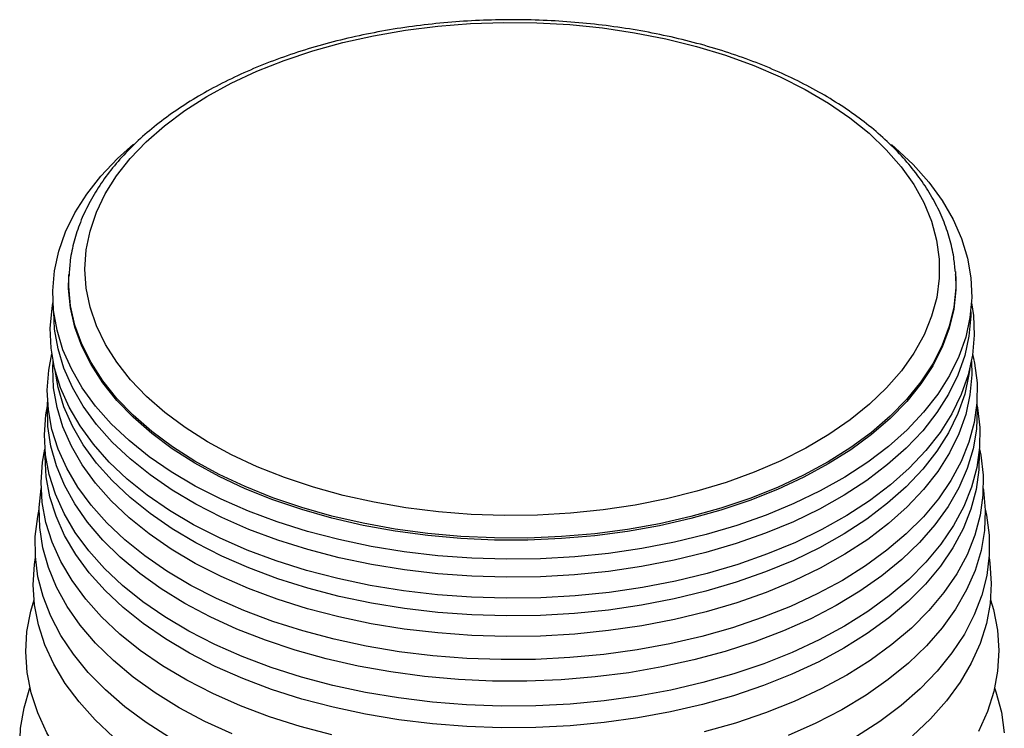
# Paper-space layout 'SIGNAGE' of a CAD drawing. Units: inches. Extents: x 0.3 to 21.8, y 0.2 to 16.9.
# Drawn here: x 19.3 to 19.9, y 13 to 13.5 of the extents above; entities that cross this region are included whole.
import ezdxf

# ---------------------------------------------------------------- set-up
doc = ezdxf.new("R2010")
doc.units = ezdxf.units.IN
doc.header["$MEASUREMENT"] = 0

psp = doc.layouts.new('SIGNAGE')

# ---------------------------------------------------------------- linework, layer by layer
at = {"color": 7, "linetype": 'Continuous', "lineweight": 25}
for p, q in [((19.30249, 13.32251), (19.30242, 13.32115)), ((19.30246, 13.32179), (19.30249, 13.32251)), ((19.90414, 13.3244), (19.90426, 13.32251)), ((19.90433, 13.32115), (19.90426, 13.32251))]:
    psp.add_line(p, q, dxfattribs=at)
at = {"color": 7, "linetype": 'Continuous', "lineweight": 25, "flags": 128}
for points in [[(19.83248, 13.42887), (19.84558, 13.41831), (19.85721, 13.4072), (19.86732, 13.3956), (19.87584, 13.38358), (19.88272, 13.37122), (19.88792, 13.35859), (19.89141, 13.34576), (19.89317, 13.33282), (19.89319, 13.31984), (19.89146, 13.30689), (19.888, 13.29406), (19.88283, 13.28143), (19.87597, 13.26906), (19.86748, 13.25704), (19.8574, 13.24543), (19.84579, 13.23431), (19.83273, 13.22374), (19.81828, 13.21379), (19.80254, 13.20451), (19.78561, 13.19597), (19.76758, 13.18821), (19.74856, 13.18128), (19.72867, 13.17522), (19.70802, 13.17007), (19.68674, 13.16585), (19.66497, 13.16261), (19.64282, 13.16034), (19.62044, 13.15908), (19.59795, 13.15882), (19.5755, 13.15956), (19.55321, 13.16131), (19.53122, 13.16405), (19.50967, 13.16777), (19.48869, 13.17244), (19.46839, 13.17803), (19.4489, 13.18451), (19.43035, 13.19185), (19.41283, 13.19999), (19.39646, 13.2089), (19.38133, 13.21851), (19.36754, 13.22876), (19.35517, 13.23961), (19.34429, 13.25097), (19.33497, 13.26279), (19.32726, 13.27499), (19.32122, 13.28749), (19.31687, 13.30023), (19.31424, 13.31313), (19.31335, 13.3261), (19.31421, 13.33907), (19.31681, 13.35197), (19.32113, 13.36471), (19.32714, 13.37722), (19.33482, 13.38943), (19.34411, 13.40125), (19.35497, 13.41262), (19.36731, 13.42348), (19.38108, 13.43375), (19.39618, 13.44337), (19.41253, 13.45228), (19.43003, 13.46044), (19.44857, 13.46779), (19.46804, 13.47429), (19.48832, 13.4799), (19.5093, 13.48459), (19.53084, 13.48832), (19.55282, 13.49108), (19.5751, 13.49284), (19.59755, 13.49361), (19.62004, 13.49336), (19.64243, 13.49211), (19.66458, 13.48987), (19.68636, 13.48664), (19.70765, 13.48244), (19.72831, 13.47731), (19.74821, 13.47127), (19.76725, 13.46435), (19.7853, 13.4566), (19.80226, 13.44807), (19.81802, 13.43881), (19.83248, 13.42887)], [(19.35701, 13.19869), (19.34341, 13.20963), (19.33127, 13.22112), (19.32064, 13.23311), (19.3116, 13.24552), (19.30419, 13.25828), (19.29845, 13.27133), (19.29441, 13.28459), (19.29211, 13.29799), (19.29154, 13.31145), (19.29272, 13.32489), (19.29564, 13.33825), (19.30028, 13.35145), (19.30661, 13.3644), (19.3146, 13.37705), (19.32421, 13.38932), (19.33537, 13.40114), (19.34624, 13.41094)], [(19.86073, 13.41076), (19.86334, 13.40853), (19.87548, 13.39703), (19.88611, 13.38505), (19.89515, 13.37264), (19.90256, 13.35987), (19.9083, 13.34682), (19.91234, 13.33356), (19.91464, 13.32017), (19.91521, 13.30671), (19.91403, 13.29326), (19.91111, 13.2799), (19.90648, 13.26671), (19.90014, 13.25375), (19.89215, 13.2411), (19.88254, 13.22884), (19.87138, 13.21702), (19.85871, 13.20571), (19.84462, 13.19499), (19.82917, 13.1849), (19.81246, 13.1755), (19.79459, 13.16686), (19.77564, 13.15901), (19.75574, 13.15199), (19.73497, 13.14586), (19.71348, 13.14064), (19.69137, 13.13636), (19.66876, 13.13305), (19.64579, 13.13072), (19.62258, 13.12939), (19.59927, 13.12906), (19.57598, 13.12974), (19.55284, 13.13142), (19.52998, 13.1341), (19.50754, 13.13776), (19.48563, 13.14237), (19.46438, 13.14792), (19.4439, 13.15436), (19.42432, 13.16168), (19.40574, 13.16981), (19.38827, 13.17873), (19.37199, 13.18837), (19.35701, 13.19869)], [(19.90433, 13.32115), (19.90441, 13.31208), (19.90306, 13.29895), (19.9, 13.28592), (19.89523, 13.27305), (19.8888, 13.26043), (19.88073, 13.24813), (19.87107, 13.23621), (19.85988, 13.22475), (19.84722, 13.21381), (19.83317, 13.20346), (19.81779, 13.19375), (19.80119, 13.18474), (19.78346, 13.17648), (19.76469, 13.16901), (19.745, 13.16239), (19.7245, 13.15665), (19.70331, 13.15181), (19.68154, 13.14792), (19.65932, 13.14499), (19.63679, 13.14304), (19.61406, 13.14207), (19.59127, 13.1421), (19.56855, 13.14313), (19.54604, 13.14514), (19.52384, 13.14813), (19.50211, 13.15209), (19.48095, 13.15698), (19.4605, 13.16278), (19.44086, 13.16945), (19.42216, 13.17697), (19.40449, 13.18528), (19.38796, 13.19433), (19.37267, 13.20409), (19.3587, 13.21448), (19.34613, 13.22545), (19.33503, 13.23694), (19.32547, 13.24888), (19.3175, 13.26121), (19.31117, 13.27384), (19.30651, 13.28672), (19.30356, 13.29977), (19.30232, 13.3129), (19.30242, 13.32115)], [(19.3557, 13.17255), (19.34202, 13.18354), (19.32981, 13.1951), (19.31913, 13.20714), (19.31004, 13.21962), (19.30259, 13.23245), (19.29682, 13.24557), (19.29276, 13.2589), (19.29044, 13.27237), (19.28988, 13.2859), (19.29106, 13.29942), (19.29169, 13.3031)], [(19.91506, 13.3031), (19.91631, 13.29467), (19.91687, 13.28114), (19.91569, 13.26762), (19.91276, 13.25419), (19.9081, 13.24093), (19.90173, 13.2279), (19.8937, 13.21518), (19.88404, 13.20285), (19.87281, 13.19097), (19.86008, 13.1796), (19.8459, 13.16882), (19.83038, 13.15868), (19.81358, 13.14923), (19.79561, 13.14054), (19.77656, 13.13265), (19.75655, 13.1256), (19.73568, 13.11943), (19.71407, 13.11418), (19.69184, 13.10988), (19.66911, 13.10655), (19.64602, 13.10421), (19.62269, 13.10287), (19.59925, 13.10254), (19.57583, 13.10323), (19.55257, 13.10492), (19.52959, 13.10761), (19.50702, 13.11128), (19.485, 13.11592), (19.46363, 13.1215), (19.44305, 13.12798), (19.42336, 13.13533), (19.40468, 13.14351), (19.38712, 13.15247), (19.37076, 13.16217), (19.3557, 13.17255)], [(19.35755, 13.1863), (19.34398, 13.19721), (19.33186, 13.20868), (19.32126, 13.22064), (19.31223, 13.23302), (19.30484, 13.24576), (19.29911, 13.25878), (19.29509, 13.27201), (19.29278, 13.28538), (19.2922, 13.29719)], [(19.91455, 13.29719), (19.91453, 13.29408), (19.91335, 13.28066), (19.91044, 13.26734), (19.90582, 13.25417), (19.8995, 13.24124), (19.89152, 13.22862), (19.88194, 13.21638), (19.87079, 13.20458), (19.85815, 13.1933), (19.84409, 13.1826), (19.82868, 13.17254), (19.81201, 13.16316), (19.79417, 13.15453), (19.77527, 13.1467), (19.7554, 13.1397), (19.73469, 13.13358), (19.71324, 13.12837), (19.69117, 13.1241), (19.66862, 13.1208), (19.6457, 13.11847), (19.62254, 13.11715), (19.59928, 13.11682), (19.57604, 13.1175), (19.55295, 13.11918), (19.53014, 13.12185), (19.50775, 13.1255), (19.48588, 13.1301), (19.46468, 13.13564), (19.44425, 13.14207), (19.42471, 13.14936), (19.40617, 13.15748), (19.38873, 13.16638), (19.3725, 13.176), (19.35755, 13.1863)], [(19.35408, 13.13132), (19.34047, 13.14225), (19.3283, 13.15373), (19.31763, 13.1657), (19.30852, 13.1781), (19.30102, 13.19085), (19.29517, 13.20388), (19.291, 13.21713), (19.28854, 13.23052), (19.2878, 13.24397), (19.28879, 13.25742), (19.29092, 13.26857)], [(19.91583, 13.26857), (19.91719, 13.26222), (19.91879, 13.24879), (19.91867, 13.23533), (19.91683, 13.22191), (19.91327, 13.2086), (19.90802, 13.19548), (19.90111, 13.18263), (19.89257, 13.1701), (19.88245, 13.15797), (19.87081, 13.1463), (19.8577, 13.13516), (19.84321, 13.12461), (19.82741, 13.11471), (19.81038, 13.10551), (19.79223, 13.09706), (19.77304, 13.08941), (19.75293, 13.08259), (19.73199, 13.07666), (19.71036, 13.07163), (19.68814, 13.06753), (19.66546, 13.0644), (19.64244, 13.06224), (19.61921, 13.06107), (19.59589, 13.06089), (19.57261, 13.06171), (19.5495, 13.06351), (19.52668, 13.0663), (19.50428, 13.07005), (19.48243, 13.07475), (19.46123, 13.08037), (19.44081, 13.08687), (19.42128, 13.09423), (19.40274, 13.1024), (19.3853, 13.11134), (19.36905, 13.12099), (19.35408, 13.13132)], [(19.35701, 13.14625), (19.34341, 13.15718), (19.33127, 13.16868), (19.32064, 13.18066), (19.3116, 13.19307), (19.30419, 13.20584), (19.29845, 13.21889), (19.29441, 13.23215), (19.29211, 13.24554), (19.29154, 13.259), (19.29175, 13.26361)], [(19.35755, 13.16006), (19.34398, 13.17097), (19.33186, 13.18244), (19.32126, 13.1944), (19.31223, 13.20678), (19.30484, 13.21952), (19.29911, 13.23254), (19.29509, 13.24577), (19.29285, 13.25853)], [(19.915, 13.26361), (19.91521, 13.25426), (19.91403, 13.24082), (19.91111, 13.22746), (19.90648, 13.21426), (19.90014, 13.20131), (19.89215, 13.18866), (19.88254, 13.17639), (19.87138, 13.16457), (19.85871, 13.15327), (19.84462, 13.14254), (19.82917, 13.13245), (19.81246, 13.12306), (19.79459, 13.11441), (19.77564, 13.10656), (19.75574, 13.09955), (19.73497, 13.09341), (19.71348, 13.08819), (19.69137, 13.08392), (19.66876, 13.0806), (19.64579, 13.07827), (19.62258, 13.07694), (19.59927, 13.07662), (19.57598, 13.0773), (19.55284, 13.07898), (19.52998, 13.08166), (19.50754, 13.08531), (19.48563, 13.08993), (19.46438, 13.09547), (19.4439, 13.10192), (19.42432, 13.10923), (19.40574, 13.11737), (19.38827, 13.12628), (19.37199, 13.13593), (19.35701, 13.14625)], [(19.9139, 13.25853), (19.91335, 13.25442), (19.91044, 13.2411), (19.90582, 13.22793), (19.8995, 13.215), (19.89152, 13.20238), (19.88194, 13.19014), (19.87079, 13.17835), (19.85815, 13.16707), (19.84409, 13.15636), (19.82868, 13.1463), (19.81201, 13.13692), (19.79417, 13.12829), (19.77527, 13.12046), (19.7554, 13.11346), (19.73469, 13.10734), (19.71324, 13.10213), (19.69117, 13.09786), (19.66862, 13.09456), (19.6457, 13.09223), (19.62254, 13.09091), (19.59928, 13.09058), (19.57604, 13.09126), (19.55295, 13.09294), (19.53014, 13.09561), (19.50775, 13.09926), (19.48588, 13.10386), (19.46468, 13.1094), (19.44425, 13.11583), (19.42471, 13.12313), (19.40617, 13.13124), (19.38873, 13.14014), (19.3725, 13.14976), (19.35755, 13.16006)], [(19.35258, 13.10025), (19.33889, 13.11125), (19.32664, 13.1228), (19.31591, 13.13485), (19.30674, 13.14732), (19.2992, 13.16014), (19.29331, 13.17325), (19.28912, 13.18658), (19.28665, 13.20005), (19.2859, 13.21359), (19.28689, 13.22712), (19.28791, 13.23321)], [(19.9187, 13.23571), (19.91892, 13.23081), (19.91837, 13.21735), (19.9161, 13.20395), (19.91211, 13.19069), (19.90645, 13.17763), (19.89912, 13.16484), (19.89019, 13.15241), (19.87968, 13.14039), (19.86767, 13.12885), (19.85421, 13.11785), (19.83938, 13.10746), (19.82326, 13.09773), (19.80595, 13.08871), (19.78752, 13.08045), (19.76809, 13.07301), (19.74777, 13.06641), (19.72665, 13.0607), (19.70486, 13.0559), (19.68251, 13.05204), (19.65973, 13.04915), (19.63665, 13.04724), (19.61338, 13.04631), (19.59006, 13.04638), (19.56681, 13.04745), (19.54376, 13.0495), (19.52104, 13.05253), (19.49876, 13.05652), (19.47706, 13.06145), (19.45605, 13.06729), (19.43584, 13.07401), (19.41655, 13.08158), (19.39827, 13.08994), (19.38112, 13.09907), (19.36518, 13.1089), (19.35055, 13.11938), (19.33729, 13.13045), (19.32549, 13.14207), (19.3152, 13.15415), (19.30649, 13.16664), (19.2994, 13.17946), (19.29397, 13.19256), (19.29023, 13.20585), (19.2882, 13.21926), (19.28789, 13.23272), (19.28805, 13.23571)], [(19.91884, 13.23321), (19.91908, 13.23195), (19.92069, 13.21844), (19.92057, 13.20489), (19.91871, 13.19139), (19.91513, 13.178), (19.90985, 13.16481), (19.9029, 13.15187), (19.89431, 13.13927), (19.88413, 13.12706), (19.87242, 13.11533), (19.85924, 13.10412), (19.84466, 13.09351), (19.82876, 13.08355), (19.81163, 13.07429), (19.79336, 13.06579), (19.77406, 13.05809), (19.75383, 13.05124), (19.73277, 13.04526), (19.711, 13.0402), (19.68865, 13.03609), (19.66584, 13.03293), (19.64268, 13.03076), (19.6193, 13.02958), (19.59584, 13.0294), (19.57242, 13.03022), (19.54917, 13.03204), (19.52622, 13.03484), (19.50369, 13.03862), (19.4817, 13.04334), (19.46037, 13.04899), (19.43983, 13.05554), (19.42018, 13.06294), (19.40153, 13.07116), (19.38399, 13.08015), (19.36764, 13.08987), (19.35258, 13.10025)], [(19.3508, 13.06716), (19.33701, 13.07824), (19.32468, 13.08987), (19.31387, 13.102), (19.30464, 13.11456), (19.29704, 13.12748), (19.29112, 13.14068), (19.2869, 13.1541), (19.2844, 13.16767), (19.28366, 13.1813), (19.28465, 13.19493), (19.28626, 13.20387)], [(19.35292, 13.08534), (19.33925, 13.09632), (19.32702, 13.10786), (19.3163, 13.11989), (19.30715, 13.13234), (19.29961, 13.14514), (19.29374, 13.15824), (19.28955, 13.17155), (19.28708, 13.185), (19.28634, 13.19852), (19.28643, 13.20202)], [(19.92032, 13.20202), (19.92013, 13.18983), (19.91828, 13.17635), (19.91471, 13.16298), (19.90943, 13.1498), (19.90249, 13.13688), (19.89391, 13.1243), (19.88374, 13.11211), (19.87205, 13.10039), (19.85888, 13.0892), (19.84432, 13.0786), (19.82845, 13.06866), (19.81134, 13.05941), (19.7931, 13.05092), (19.77383, 13.04324), (19.75362, 13.03639), (19.73259, 13.03042), (19.71086, 13.02537), (19.68854, 13.02126), (19.66575, 13.01811), (19.64262, 13.01594), (19.61928, 13.01476), (19.59585, 13.01458), (19.57247, 13.01541), (19.54925, 13.01722), (19.52633, 13.02002), (19.50382, 13.02379), (19.48187, 13.02851), (19.46057, 13.03415), (19.44006, 13.04069), (19.42043, 13.04808), (19.40181, 13.05628), (19.38429, 13.06526), (19.36796, 13.07497), (19.35292, 13.08534)], [(19.92049, 13.20387), (19.92132, 13.19979), (19.92294, 13.18618), (19.92281, 13.17254), (19.92095, 13.15894), (19.91734, 13.14546), (19.91203, 13.13217), (19.90502, 13.11915), (19.89637, 13.10645), (19.88612, 13.09416), (19.87432, 13.08234), (19.86105, 13.07106), (19.84637, 13.06037), (19.83036, 13.05034), (19.81311, 13.04102), (19.79471, 13.03246), (19.77527, 13.0247), (19.75489, 13.0178), (19.73369, 13.01178)], [(19.41329, 13.01046), (19.3947, 13.01897), (19.37725, 13.02826), (19.36103, 13.03826), (19.34614, 13.04892), (19.33265, 13.06019), (19.32064, 13.072), (19.31017, 13.0843), (19.30131, 13.097), (19.2941, 13.11005), (19.28857, 13.12338), (19.28477, 13.1369), (19.2827, 13.15054), (19.28239, 13.16424), (19.2837, 13.17715)], [(19.92305, 13.17715), (19.92324, 13.17598), (19.92443, 13.1623), (19.92386, 13.1486), (19.92155, 13.13497), (19.9175, 13.12147), (19.91173, 13.10818), (19.90428, 13.09518), (19.89519, 13.08253), (19.8845, 13.0703), (19.87228, 13.05855), (19.85858, 13.04737), (19.8435, 13.03679), (19.8271, 13.02689), (19.80948, 13.01772), (19.79074, 13.00932)], [(19.37075, 13.008), (19.35492, 13.01815), (19.34041, 13.02894), (19.3273, 13.04031), (19.31567, 13.05221), (19.30558, 13.06456), (19.29707, 13.0773), (19.2902, 13.09037), (19.285, 13.1037), (19.28149, 13.11721), (19.27971, 13.13083), (19.27965, 13.14449), (19.28132, 13.15811), (19.28234, 13.16301)], [(19.92441, 13.16301), (19.92526, 13.15904), (19.92704, 13.14542), (19.9271, 13.13176), (19.92543, 13.11813), (19.92205, 13.10461), (19.91696, 13.09127), (19.9102, 13.07819), (19.9018, 13.06542), (19.89181, 13.05303), (19.88029, 13.04111), (19.86728, 13.0297), (19.85287, 13.01887), (19.83712, 13.00867)], [(19.34655, 12.99715), (19.33268, 13.00828), (19.32026, 13.01996), (19.30935, 13.03214), (19.30001, 13.04474), (19.29229, 13.05771), (19.28622, 13.07096), (19.28185, 13.08444), (19.2792, 13.09806), (19.27827, 13.11176), (19.27908, 13.12546), (19.27975, 13.13015)], [(19.927, 13.13015), (19.92755, 13.12639), (19.92848, 13.11269), (19.92767, 13.09899), (19.92513, 13.08536), (19.92088, 13.07187), (19.91493, 13.0586), (19.90732, 13.04562), (19.89808, 13.03299), (19.88728, 13.02078), (19.87496, 13.00906)], [(19.34256, 12.94974), (19.32848, 12.96105), (19.31586, 12.97291), (19.30478, 12.98528), (19.2953, 12.99808), (19.28745, 13.01124), (19.28129, 13.0247), (19.27686, 13.03839), (19.27416, 13.05222), (19.27322, 13.06613), (19.27404, 13.08005), (19.27662, 13.09389), (19.2788, 13.10151)], [(19.92795, 13.10151), (19.9299, 13.09483), (19.93259, 13.08099), (19.93353, 13.06708), (19.93271, 13.05317), (19.93013, 13.03932), (19.92581, 13.02563), (19.91977, 13.01215)], [(19.48084, 13.00985), (19.45936, 13.01554), (19.43867, 13.02213), (19.41888, 13.02959), (19.4001, 13.03786), (19.38243, 13.04692), (19.36597, 13.0567), (19.3508, 13.06716)], [(19.33928, 12.88406), (19.32518, 12.89537), (19.31253, 12.90724), (19.3014, 12.9196), (19.29183, 12.93239), (19.2839, 12.94555), (19.27763, 12.95901), (19.27305, 12.97269), (19.2702, 12.98653), (19.26909, 13.00045), (19.26972, 13.01438), (19.27209, 13.02825), (19.27606, 13.04164)], [(19.93069, 13.04164), (19.93162, 13.03895), (19.93534, 13.02518), (19.93732, 13.01129)]]:
    psp.add_lwpolyline(points, dxfattribs=at)
at = {"color": 8, "linetype": 'Continuous', "lineweight": 25, "flags": 128}
psp.add_lwpolyline([(19.90426, 13.32251), (19.90433, 13.31345), (19.90299, 13.30032), (19.89992, 13.28729), (19.89516, 13.27443), (19.88873, 13.26181), (19.88066, 13.24951), (19.87101, 13.2376), (19.85982, 13.22614), (19.84716, 13.21521), (19.83311, 13.20485), (19.81774, 13.19514), (19.80114, 13.18614), (19.78341, 13.17788), (19.76465, 13.17041), (19.74497, 13.16379), (19.72447, 13.15805), (19.70328, 13.15322), (19.68152, 13.14933), (19.65931, 13.1464), (19.63678, 13.14444), (19.61406, 13.14348), (19.59128, 13.14351), (19.56856, 13.14454), (19.54605, 13.14655), (19.52386, 13.14954), (19.50213, 13.15349), (19.48098, 13.15838), (19.46053, 13.16418), (19.4409, 13.17085), (19.4222, 13.17837), (19.40454, 13.18667), (19.38802, 13.19573), (19.37273, 13.20548), (19.35876, 13.21587), (19.34619, 13.22684), (19.3351, 13.23833), (19.32554, 13.25026), (19.31757, 13.26259), (19.31124, 13.27522), (19.30659, 13.2881), (19.30363, 13.30114), (19.30239, 13.31427), (19.30246, 13.32179)], dxfattribs=at)
at = {"color": 7, "linetype": 'Continuous', "lineweight": 25}
psp.add_open_spline([(19.90398, 13.32454), (19.90373, 13.32775), (19.90313, 13.33527), (19.90037, 13.34699), (19.89603, 13.35965), (19.89013, 13.37207), (19.88275, 13.38421), (19.8739, 13.396), (19.86364, 13.40739), (19.852, 13.4183), (19.83905, 13.42867), (19.82488, 13.43845), (19.80955, 13.44758), (19.79315, 13.45602), (19.77579, 13.46372), (19.75754, 13.47066), (19.73851, 13.47679), (19.71879, 13.48209), (19.69849, 13.48654), (19.67771, 13.49012), (19.65655, 13.49281), (19.63512, 13.4946), (19.61354, 13.49549), (19.5919, 13.49546), (19.57032, 13.49452), (19.54891, 13.49267), (19.52777, 13.48993), (19.50702, 13.4863), (19.48675, 13.48179), (19.46708, 13.47644), (19.4481, 13.47026), (19.4299, 13.46328), (19.41258, 13.45553), (19.39623, 13.44704), (19.38094, 13.43785), (19.36678, 13.42799), (19.35385, 13.41752), (19.34222, 13.40648), (19.33196, 13.39493), (19.32314, 13.38294), (19.31582, 13.37058), (19.31002, 13.35793), (19.30584, 13.34507), (19.30325, 13.33299), (19.30278, 13.32518), (19.30258, 13.32174)], degree=3, knots=[0, 0, 0, 0, 0.016921, 0.039714, 0.062579, 0.085568, 0.10871, 0.132009, 0.155446, 0.178992, 0.202616, 0.226286, 0.24998, 0.273679, 0.29737, 0.321049, 0.344714, 0.368364, 0.392, 0.415624, 0.439238, 0.462845, 0.486448, 0.510049, 0.533651, 0.557256, 0.580867, 0.604487, 0.628118, 0.651763, 0.675425, 0.699106, 0.722807, 0.746527, 0.770266, 0.794017, 0.817767, 0.841498, 0.865184, 0.888792, 0.912286, 0.935633, 0.958813, 0.981829, 1, 1, 1, 1], dxfattribs=at)

doc.saveas('drawing.dxf')
